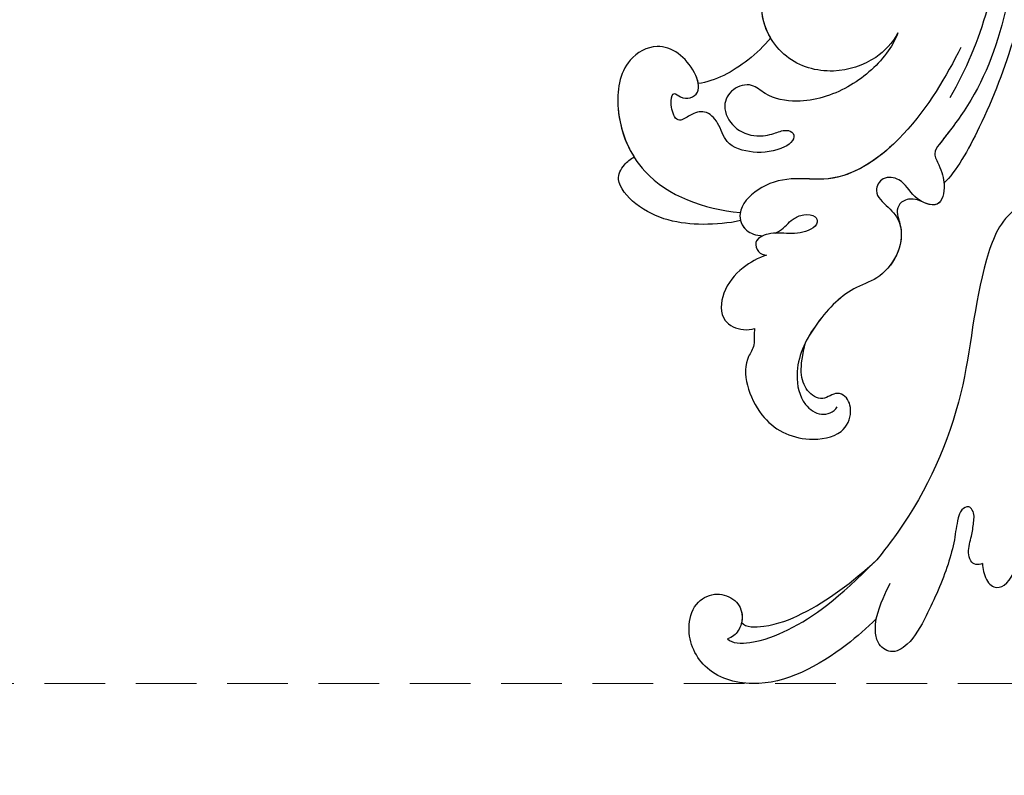
# Model space of a CAD drawing. Units: millimetres. Extents: x 2290 to 3970, y 1581 to 2769.
# Drawn here: x 2698 to 2801, y 1875 to 1954 of the extents above; entities that cross this region are included whole.
import ezdxf

# ---------------------------------------------------------------- set-up
doc = ezdxf.new("R2010")
doc.units = ezdxf.units.MM
doc.linetypes.add('HIDDEN', pattern=[9.525, 6.35, -3.175])
doc.layers.add('H-06.木作(細線)', color=8, linetype='Continuous')
doc.layers.add('H-08.木作(細線)', color=8, linetype='Continuous')
doc.styles.add('新細明體', font='txt')
doc.dimstyles.new('4', dxfattribs={"dimtxt": 10, "dimasz": 3, "dimexe": 1.5, "dimexo": 1.5, "dimgap": 1.2, "dimtad": 2, "dimdec": 0, "dimtxsty": '新細明體', "dimblk": 'ARCHTICK', "dimcen": 5, "dimclrd": 8, "dimclre": 8, "dimclrt": 4, "dimadec": 0, "dimazin": 0, "dimtfac": 1, "dimtdec": 0, "dimtix": 1, "dimtmove": 2, "dimatfit": 3, "dimldrblk": 'OPEN90', "dimfxl": 1.25, "dimlwd": 9, "dimlwe": 9, "dimarcsym": 0})

# ---------------------------------------------------------------- blocks, each defined once
blk = doc.blocks.new('SE-21073-d')
at = {"layer": 'H-08.木作(細線)'}
for points, knots in [([(143.21, -1.63), (143.52, -2.21), (144.72, -4.51), (152.15, -7.29), (163.83, -7.89), (174.07, -12.57), (178.91, -16.18), (180.54, -17.47)], [0, 0, 0, 0, 1.948771, 7.647546, 21.853109, 37.986383, 40.384818, 40.384818, 40.384818, 40.384818]), ([(180.94, -6.44), (181.43, -6.44), (182.83, -6.11), (183.9, -4.7), (182.75, -3.51), (181.5, -3.03)], [0, 0, 0, 0, 1.493064, 3.116046, 5.972096, 5.972096, 5.972096, 5.972096]), ([(180.94, -6.44), (181.43, -6.44), (182.83, -6.11), (183.9, -4.7), (182.75, -3.51), (181.5, -3.03)], [0, 0, 0, 0, 1.493064, 3.116046, 5.972096, 5.972096, 5.972096, 5.972096]), ([(180.94, -6.44), (181.43, -6.44), (182.83, -6.11), (183.9, -4.7), (182.75, -3.51), (181.5, -3.03)], [0, 0, 0, 0, 1.493064, 3.116046, 5.972096, 5.972096, 5.972096, 5.972096]), ([(122.66, -3.9), (126.46, -4.74), (131.75, -6.66), (136.2, -10.17), (138.11, -11.64), (139.74, -10.77), (141.43, -10.25), (144.14, -10.79), (142.84, -13.81), (140.82, -14.63), (140.44, -16.9), (142.38, -17.94), (143.75, -16.18), (145.63, -14.63), (148.88, -15.07), (151.36, -17.35), (152.29, -20.57), (155.94, -24.1), (160.38, -26.22), (164.25, -25.39), (165.64, -23.35), (165.2, -21.95), (164.6, -21.6)], [0, 0, 0, 0, 11.345237, 16.581814, 17.789358, 18.94298, 21.104789, 23.566743, 26.131252, 28.612514, 30.248404, 31.729696, 33.949742, 36.104208, 39.507699, 42.68446, 45.658644, 51.095081, 56.301935, 59.377803, 61.373898, 63.182911, 63.182911, 63.182911, 63.182911]), ([(125.96, -3.15), (129.21, -4.08), (134.85, -6.26), (140.09, -9.22), (141.23, -10.45)], [60.095986, 60.095986, 60.095986, 60.095986, 70.094157, 77.872052, 77.872052, 77.872052, 77.872052]), ([(125.96, -3.15), (129.21, -4.08), (134.85, -6.26), (140.09, -9.22), (141.23, -10.45)], [60.095986, 60.095986, 60.095986, 60.095986, 70.094157, 77.872052, 77.872052, 77.872052, 77.872052]), ([(125.96, -3.15), (129.21, -4.08), (134.85, -6.26), (140.09, -9.22), (141.23, -10.45)], [60.095986, 60.095986, 60.095986, 60.095986, 70.094157, 77.872052, 77.872052, 77.872052, 77.872052]), ([(74.94, -19.82), (76.15, -18.42), (79, -15.79), (83.98, -13.36), (88.01, -14.4), (90.91, -14.74), (92.48, -12.91), (92.84, -10.54), (96.83, -10.62), (101, -11.3), (102.32, -7.82), (102.9, -5.23), (107.1, -4.41), (113.43, -4.25), (122.85, -5.35), (129.43, -8.16), (132.34, -9.85)], [0, 0, 0, 0, 5.628976, 11.799477, 15.036523, 18.162336, 20.184616, 21.968211, 24.791683, 29.566213, 33.248937, 34.975189, 37.788763, 43.662189, 55.127114, 65.096081, 65.096081, 65.096081, 65.096081]), ([(180.94, -6.44), (181.01, -6.68), (181.14, -7.14), (180.62, -7.8), (179.48, -7.99), (178.18, -7.57), (176.71, -7.36), (175.56, -7.25), (174.83, -7.95), (175.32, -8.71), (176.66, -9.14), (178.53, -9.32), (182.01, -10.27), (185.67, -11.9), (189.27, -13.83), (190.48, -15.94), (189.37, -17.43), (187.93, -17.66), (187.11, -17.59), (186.74, -17.53)], [0, 0, 0, 0, 0.71507, 1.365131, 2.228718, 3.996808, 5.420413, 6.699585, 7.189179, 7.987649, 8.863904, 11.202378, 13.817437, 19.526599, 22.976738, 25.130141, 26.940089, 28.296557, 29.436555, 29.436555, 29.436555, 29.436555]), ([(180.94, -6.44), (181.01, -6.68), (181.14, -7.14), (180.62, -7.8), (179.48, -7.99), (178.18, -7.57), (176.71, -7.36), (175.56, -7.25), (174.83, -7.95), (175.32, -8.71), (176.66, -9.14), (178.53, -9.32), (182.01, -10.27), (185.67, -11.9), (189.27, -13.83), (190.48, -15.94), (189.37, -17.43), (187.91, -17.66), (187.08, -17.59), (186.7, -17.52)], [0, 0, 0, 0, 0.71507, 1.365131, 2.228718, 3.996808, 5.420413, 6.699585, 7.189179, 7.987649, 8.863904, 11.202378, 13.817437, 19.526599, 22.976738, 25.130141, 26.940089, 28.296557, 29.481379, 29.481379, 29.481379, 29.481379]), ([(127.11, -8.69), (130.06, -10.21), (136.03, -13.6), (141.37, -20.77), (140.54, -26.39), (141.53, -29.77), (143.99, -32.16), (146.27, -31.37), (146.7, -30.07), (146.74, -29.34)], [0, 0, 0, 0, 10.734635, 19.616502, 23.507161, 27.197082, 30.350697, 32.343372, 33.943954, 33.943954, 33.943954, 33.943954]), ([(135.94, -9.97), (136.36, -10.29), (137.09, -10.86), (138.11, -11.64), (139.74, -10.77), (141.43, -10.25), (144.14, -10.79), (142.84, -13.81), (140.82, -14.63), (140.44, -16.9), (142.38, -17.94), (143.75, -16.18), (145.63, -14.63), (148.88, -15.07), (151.36, -17.35), (152.29, -20.57), (155.05, -23.23), (157.28, -24.6), (157.86, -24.89)], [14.895205, 14.895205, 14.895205, 14.895205, 16.581814, 17.789358, 18.94298, 21.104789, 23.566743, 26.131252, 28.612514, 30.248404, 31.729696, 33.949742, 36.104208, 39.507699, 42.68446, 45.658644, 51.095081, 52.949294, 52.949294, 52.949294, 52.949294]), ([(141.23, -10.45), (141.29, -10.45), (142.17, -10.4), (143.81, -10.72), (143.49, -12.16), (143.2, -12.71)], [20.90208, 20.90208, 20.90208, 20.90208, 21.104789, 23.566743, 25.261408, 25.261408, 25.261408, 25.261408]), ([(143.2, -12.71), (143.02, -13.08), (142.82, -13.71), (143.05, -14.91), (144.05, -15.44), (144.89, -15.25), (145.38, -15.06), (145.77, -14.99)], [0, 0, 0, 0, 0.944413, 2.160719, 3.092013, 3.970463, 4.672014, 4.672014, 4.672014, 4.672014]), ([(143.2, -12.71), (143.02, -13.08), (142.82, -13.71), (143.05, -14.91), (144.05, -15.44), (144.89, -15.25), (145.38, -15.06), (145.77, -14.99)], [0, 0, 0, 0, 0.944413, 2.160719, 3.092013, 3.970463, 4.672014, 4.672014, 4.672014, 4.672014]), ([(143.2, -12.71), (143.02, -13.08), (142.82, -13.71), (143.05, -14.91), (144.05, -15.44), (144.89, -15.25), (145.38, -15.06), (145.77, -14.99)], [0, 0, 0, 0, 0.944413, 2.160719, 3.092013, 3.970463, 4.672014, 4.672014, 4.672014, 4.672014]), ([(125.58, -15.26), (126.64, -15.84), (128.63, -17.7), (130.06, -22.14), (128.59, -27.4), (123.53, -30.17), (118.87, -28.61), (117.11, -25.37), (117.45, -22.61), (118.14, -21.45), (118.81, -20.7)], [0, 0, 0, 0, 3.450073, 8.101744, 13.278401, 18.783197, 23.253013, 26.856887, 28.974091, 31.185696, 31.185696, 31.185696, 31.185696]), ([(125.58, -15.26), (126.64, -15.84), (128.63, -17.7), (130.06, -22.14), (128.59, -27.4), (123.53, -30.17), (118.87, -28.61), (117.11, -25.37), (117.45, -22.61), (118.14, -21.45), (118.81, -20.7)], [0, 0, 0, 0, 3.450073, 8.101744, 13.278401, 18.783197, 23.253013, 26.856887, 28.974091, 31.185696, 31.185696, 31.185696, 31.185696]), ([(125.58, -15.26), (126.38, -15.56), (128.58, -16.87), (131.56, -20.37), (133.03, -25.05), (132.41, -28.72), (130.73, -30.49), (131.28, -32.61), (133.34, -33.72), (135.7, -32.37), (136.47, -30.3), (136.2, -28.32), (135.6, -27.09), (135.96, -26.01), (136.97, -26.17), (137.89, -27.76), (138.29, -30.2), (137.3, -33.34), (135.03, -33.8), (133.54, -35.29), (134, -36.75), (134.89, -38.01), (134.27, -38.72), (132.71, -39.02), (131.63, -38.72), (132.39, -37.92), (132.47, -36.85), (131.58, -35.75), (128.59, -36.72), (126.16, -39.83), (128.55, -44.17), (134.34, -44.95), (141.79, -41.7), (143.92, -35.52), (144.32, -31.72)], [0, 0, 0, 0, 2.428121, 7.762854, 13.270153, 16.672334, 18.35225, 20.322032, 22.265017, 24.681192, 27.364917, 29.165512, 30.496632, 31.340128, 32.172108, 33.227562, 36.419301, 39.303346, 41.629868, 43.56323, 45.189257, 46.293999, 47.092733, 48.552304, 49.637144, 50.414557, 51.38207, 52.35733, 54.381635, 59.238154, 62.479038, 67.653165, 74.834037, 85.741243, 85.741243, 85.741243, 85.741243]), ([(125.58, -15.26), (126.38, -15.56), (128.58, -16.87), (131.56, -20.37), (133.03, -25.05), (132.41, -28.72), (130.73, -30.49), (131.28, -32.61), (133.34, -33.72), (135.7, -32.37), (136.47, -30.3), (136.2, -28.32), (135.6, -27.09), (135.96, -26.01), (136.97, -26.17), (137.89, -27.76), (138.29, -30.2), (137.3, -33.34), (135.03, -33.8), (133.54, -35.29), (134, -36.75), (134.89, -38.01), (134.27, -38.72), (132.71, -39.02), (131.63, -38.72), (132.39, -37.92), (132.47, -36.85), (131.58, -35.75), (128.59, -36.72), (126.16, -39.83), (128.55, -44.17), (134.34, -44.95), (141.79, -41.7), (143.92, -35.52), (144.32, -31.72)], [0, 0, 0, 0, 2.428121, 7.762854, 13.270153, 16.672334, 18.35225, 20.322032, 22.265017, 24.681192, 27.364917, 29.165512, 30.496632, 31.340128, 32.172108, 33.227562, 36.419301, 39.303346, 41.629868, 43.56323, 45.189257, 46.293999, 47.092733, 48.552304, 49.637144, 50.414557, 51.38207, 52.35733, 54.381635, 59.238154, 62.479038, 67.653165, 74.834037, 85.741243, 85.741243, 85.741243, 85.741243]), ([(136.8, -15.34), (138.84, -17.39), (141.33, -21.06), (140.54, -26.39), (141.53, -29.77), (143.99, -32.16), (146.27, -31.37), (146.7, -30.07), (146.74, -29.34)], [11.587427, 11.587427, 11.587427, 11.587427, 19.616502, 23.507161, 27.197082, 30.350697, 32.343372, 33.943954, 33.943954, 33.943954, 33.943954]), ([(145.77, -14.99), (146.71, -14.78), (148.97, -15.16), (151.36, -17.35), (152.29, -20.57), (155.05, -23.23), (157.28, -24.6), (157.86, -24.89)], [36.476864, 36.476864, 36.476864, 36.476864, 39.507699, 42.68446, 45.658644, 51.095081, 52.949294, 52.949294, 52.949294, 52.949294]), ([(188.78, -33.02), (189.29, -32.56), (189.27, -30), (187.28, -25.01), (184.61, -21.53), (180.54, -17.47)], [0, 0, 0, 0, 2.413015, 6.421607, 15.556708, 15.556708, 15.556708, 15.556708]), ([(187.09, -31.57), (187.6, -31.11), (187.58, -28.55), (185.59, -23.56), (182.92, -20.09), (180.54, -17.47)], [0, 0, 0, 0, 2.413015, 6.421607, 15.556708, 15.556708, 15.556708, 15.556708]), ([(186.7, -17.52), (187.65, -18.47), (190.89, -22.2), (194.49, -28.73), (192.39, -35.73), (188.01, -37.52), (184.81, -36.4), (183.84, -34.19), (184.63, -32.09), (186.22, -31.3), (188, -31.77), (188.63, -32.53), (188.78, -33.02)], [3.956781, 3.956781, 3.956781, 3.956781, 7.974624, 18.344967, 23.791584, 28.559791, 31.174179, 33.4153, 35.477435, 37.510253, 39.054859, 40.47539, 40.47539, 40.47539, 40.47539]), ([(186.7, -17.52), (187.65, -18.47), (190.89, -22.2), (194.49, -28.73), (192.39, -35.73), (188.01, -37.52), (184.81, -36.4), (183.84, -34.19), (184.63, -32.09), (186.22, -31.3), (188, -31.77), (188.63, -32.53), (188.78, -33.02)], [3.956781, 3.956781, 3.956781, 3.956781, 7.974624, 18.344967, 23.791584, 28.559791, 31.174179, 33.4153, 35.477435, 37.510253, 39.054859, 40.47539, 40.47539, 40.47539, 40.47539]), ([(186.7, -17.52), (187.65, -18.47), (190.89, -22.2), (194.49, -28.73), (192.39, -35.73), (188.01, -37.52), (184.81, -36.4), (183.84, -34.19), (184.63, -32.09), (185.97, -31.42), (186.88, -31.52), (187.09, -31.57)], [3.956781, 3.956781, 3.956781, 3.956781, 7.974624, 18.344967, 23.791584, 28.559791, 31.174179, 33.4153, 35.477435, 37.510253, 38.16433, 38.16433, 38.16433, 38.16433]), ([(156.43, -30.2), (156.96, -30.3), (158.26, -30.11), (160.41, -31.8), (165.96, -30.14), (168.35, -25.55), (167.67, -21.08), (165.33, -19.93), (163.57, -20.45), (162.94, -21.75), (164.17, -23.24), (162.46, -25.46), (160.5, -25.56), (157.86, -24.89)], [1.530993, 1.530993, 1.530993, 1.530993, 3.042699, 4.520505, 10.960968, 16.649098, 19.921087, 22.343599, 24.103793, 25.004515, 26.476162, 28.247004, 31.938282, 31.938282, 31.938282, 31.938282]), ([(156.43, -30.2), (156.96, -30.3), (158.26, -30.11), (160.41, -31.8), (165.96, -30.14), (168.35, -25.55), (167.67, -21.08), (165.33, -19.93), (163.57, -20.45), (162.94, -21.75), (164.17, -23.24), (162.46, -25.46), (160.5, -25.56), (157.86, -24.89)], [1.530993, 1.530993, 1.530993, 1.530993, 3.042699, 4.520505, 10.960968, 16.649098, 19.921087, 22.343599, 24.103793, 25.004515, 26.476162, 28.247004, 31.938282, 31.938282, 31.938282, 31.938282]), ([(156.43, -30.2), (156.96, -30.3), (158.26, -30.11), (160.41, -31.8), (165.96, -30.14), (168.35, -25.55), (167.67, -21.08), (165.33, -19.93), (163.57, -20.45), (162.94, -21.75), (164.17, -23.24), (162.46, -25.46), (160.5, -25.56), (157.86, -24.89)], [1.530993, 1.530993, 1.530993, 1.530993, 3.042699, 4.520505, 10.960968, 16.649098, 19.921087, 22.343599, 24.103793, 25.004515, 26.476162, 28.247004, 31.938282, 31.938282, 31.938282, 31.938282]), ([(126.11, -28.53), (125.21, -29.06), (122.68, -29.88), (118.87, -28.61), (117.31, -25.74), (117.31, -24.18), (117.33, -23.87)], [15.744257, 15.744257, 15.744257, 15.744257, 18.783197, 23.253013, 26.856887, 27.804331, 27.804331, 27.804331, 27.804331]), ([(146.46, -28.06), (146.32, -27.73), (145.94, -27.15), (145.02, -26.41), (144.48, -25.2), (144.53, -23.86), (145.47, -23.51), (146.43, -24.71), (146.58, -26.62), (146.31, -28.51), (147.15, -30.32), (148.48, -29.92), (148.75, -29.25), (148.76, -28.96)], [35.649525, 35.649525, 35.649525, 35.649525, 35.892359, 37.761865, 39.003886, 40.139791, 40.823489, 41.857209, 44.176752, 46.429183, 48.008447, 49.033541, 49.983549, 49.983549, 49.983549, 49.983549]), ([(126.11, -28.53), (126.92, -29.21), (129, -31.28), (130.65, -34.37), (130.87, -36.06)], [67.893122, 67.893122, 67.893122, 67.893122, 70.918065, 76.009844, 76.009844, 76.009844, 76.009844]), ([(126.11, -28.53), (126.92, -29.21), (129, -31.28), (130.65, -34.37), (130.87, -36.06)], [67.893122, 67.893122, 67.893122, 67.893122, 70.918065, 76.009844, 76.009844, 76.009844, 76.009844]), ([(126.11, -28.53), (126.92, -29.21), (129, -31.28), (130.65, -34.37), (130.87, -36.06)], [67.893122, 67.893122, 67.893122, 67.893122, 70.918065, 76.009844, 76.009844, 76.009844, 76.009844]), ([(145.16, -31.67), (145.54, -31.57), (146.36, -31.09), (146.7, -30.07), (146.74, -29.34)], [31.12011, 31.12011, 31.12011, 31.12011, 32.343372, 33.943954, 33.943954, 33.943954, 33.943954]), ([(146.74, -29.34), (146.9, -29.69), (147.34, -30.27), (148.48, -29.92), (148.75, -29.25), (148.76, -28.96)], [46.949421, 46.949421, 46.949421, 46.949421, 48.008447, 49.033541, 49.983549, 49.983549, 49.983549, 49.983549]), ([(146.74, -29.34), (146.9, -29.69), (147.34, -30.27), (148.48, -29.92), (148.75, -29.25), (148.76, -28.96)], [46.949421, 46.949421, 46.949421, 46.949421, 48.008447, 49.033541, 49.983549, 49.983549, 49.983549, 49.983549]), ([(148.76, -28.96), (149.04, -29.83), (150.08, -31.72), (152.41, -33.64), (155.65, -33.91), (156.63, -31.73), (156.52, -30.56), (156.43, -30.2)], [0, 0, 0, 0, 2.695499, 5.992115, 8.915755, 11.060827, 12.172313, 12.172313, 12.172313, 12.172313]), ([(148.76, -28.96), (149.04, -29.83), (150.08, -31.72), (152.41, -33.64), (155.65, -33.91), (156.63, -31.73), (156.52, -30.56), (156.43, -30.2)], [0, 0, 0, 0, 2.695499, 5.992115, 8.915755, 11.060827, 12.172313, 12.172313, 12.172313, 12.172313]), ([(148.76, -28.96), (149.04, -29.83), (150.08, -31.72), (152.41, -33.64), (155.65, -33.91), (156.63, -31.73), (156.52, -30.56), (156.43, -30.2)], [0, 0, 0, 0, 2.695499, 5.992115, 8.915755, 11.060827, 12.172313, 12.172313, 12.172313, 12.172313]), ([(145.16, -31.67), (145.44, -32.92), (145.78, -36.71), (144.87, -41.55), (141.17, -44.83), (139.47, -44.02), (138.71, -43.16), (138.52, -42.78)], [0, 0, 0, 0, 3.963263, 11.281148, 14.408174, 16.312425, 17.565236, 17.565236, 17.565236, 17.565236]), ([(145.16, -31.67), (145.44, -32.92), (145.78, -36.71), (144.87, -41.55), (141.17, -44.83), (139.47, -44.02), (138.71, -43.16), (138.52, -42.78)], [0, 0, 0, 0, 3.963263, 11.281148, 14.408174, 16.312425, 17.565236, 17.565236, 17.565236, 17.565236]), ([(145.16, -31.67), (145.44, -32.92), (145.78, -36.71), (144.87, -41.55), (141.17, -44.83), (139.47, -44.02), (138.71, -43.16), (138.52, -42.78)], [0, 0, 0, 0, 3.963263, 11.281148, 14.408174, 16.312425, 17.565236, 17.565236, 17.565236, 17.565236]), ([(130.87, -36.06), (130.5, -36.13), (128.36, -37.01), (126.16, -39.83), (128.55, -44.17), (133.63, -44.85), (137.06, -43.7), (138.52, -42.78)], [53.309035, 53.309035, 53.309035, 53.309035, 54.381635, 59.238154, 62.479038, 67.653165, 72.919925, 72.919925, 72.919925, 72.919925])]:
    blk.add_open_spline(points, degree=3, knots=knots, dxfattribs=at)
blk.add_open_spline([(186.7, -17.52), (184.99, -17.07), (183.98, -16.57), (182.97, -16.07)], degree=3, dxfattribs=at)
blk = doc.blocks.new('_ArchTick')
at = {"color": 0, "linetype": 'ByBlock', "const_width": 0.15}
blk.add_lwpolyline([(-0.5, -0.5), (0.5, 0.5)], dxfattribs=at)
blk = doc.blocks.new('*D51')
at = {"layer": 'DEFPOINTS', "color": 0, "transparency": 16777216}
for p in [(2956.37, 2531.46), (2597.47, 1884.93), (2956.37, 1884.93)]:
    blk.add_point(p, dxfattribs=at)
at = {"layer": 'H-06.木作(細線)', "color": 8, "linetype": 'HIDDEN', "lineweight": 9, "transparency": 16777216}
for p, q in [((2954.87, 2531.46), (2595.97, 2531.46)), ((2954.87, 1884.93), (2595.97, 1884.93))]:
    blk.add_line(p, q, dxfattribs=at)
at = {"layer": 'H-06.木作(細線)', "color": 8, "lineweight": 9, "transparency": 16777216}
blk.add_line((2597.47, 2531.46), (2597.47, 1884.93), dxfattribs=at)
at = {"layer": 'H-06.木作(細線)', "color": 8, "lineweight": 9, "transparency": 16777216, "xscale": 3, "yscale": 3, "zscale": 3}
for p, rotation in [((2597.47, 2531.46), 90), ((2597.47, 1884.93), 270)]:
    blk.add_blockref('_ArchTick', p, dxfattribs=dict(at, rotation=rotation))
at = {"layer": 'H-06.木作(細線)', "color": 4, "transparency": 16777216, "insert": (2590.64, 2208.2), "char_height": 10, "attachment_point": 5, "rotation": 90, "style": '新細明體'}
blk.add_mtext('647', dxfattribs=at)
blk = doc.blocks.new('_Open90')
at = {"color": 0, "linetype": 'ByBlock', "lineweight": -2}
for p, q in [((-0.5, 0.5), (0, 0)), ((0, 0), (-1, 0)), ((0, 0), (-0.5, -0.5))]:
    blk.add_line(p, q, dxfattribs=at)
blk = doc.blocks.new('*D52')
at = {"layer": 'DEFPOINTS', "color": 0, "transparency": 16777216}
for p in [(2654, 2531.46), (2956.37, 2531.46), (2956.37, 1836.91)]:
    blk.add_point(p, dxfattribs=at)
at = {"layer": 'H-06.木作(細線)', "color": 8, "linetype": 'HIDDEN', "lineweight": 9, "transparency": 16777216}
for p, q in [((2654, 2529.96), (2654, 1835.41)), ((2956.37, 2529.96), (2956.37, 1835.41))]:
    blk.add_line(p, q, dxfattribs=at)
at = {"layer": 'H-06.木作(細線)', "color": 8, "lineweight": 9, "transparency": 16777216}
blk.add_line((2654, 1836.91), (2956.37, 1836.91), dxfattribs=at)
at = {"layer": 'H-06.木作(細線)', "color": 8, "lineweight": 9, "transparency": 16777216, "xscale": 3, "yscale": 3, "zscale": 3, "rotation": 180}
blk.add_blockref('_ArchTick', (2654, 1836.91), dxfattribs=at)
at = {"layer": 'H-06.木作(細線)', "color": 8, "lineweight": 9, "transparency": 16777216, "xscale": 3, "yscale": 3, "zscale": 3}
blk.add_blockref('_ArchTick', (2956.37, 1836.91), dxfattribs=at)
at = {"layer": 'H-06.木作(細線)', "color": 4, "transparency": 16777216, "insert": (2805.19, 1830.15), "char_height": 10, "attachment_point": 5, "style": '新細明體'}
blk.add_mtext('302', dxfattribs=at)

msp = doc.modelspace()

# ---------------------------------------------------------------- block references
at = {"rotation": 270}
msp.add_blockref('SE-21073-d', (2805.14, 2078.37), dxfattribs=at)

# ---------------------------------------------------------------- dimensions: what is measured, and where the dimension line sits
at = {"layer": 'H-06.木作(細線)'}
dim = msp.add_linear_dim(base=(2597.47, 1884.93), p1=(2956.37, 2531.46), p2=(2956.37, 1884.93), angle=90, dimstyle='4', dxfattribs=at)
dim.commit()
dim.dimension.update_dxf_attribs({"geometry": '*D51', "text_midpoint": (2590.64, 2208.2)})
dim = msp.add_linear_dim(base=(2956.37, 1836.91), p1=(2654, 2531.46), p2=(2956.37, 2531.46), dimstyle='4', dxfattribs=at)
dim.commit()
dim.dimension.update_dxf_attribs({"geometry": '*D52', "text_midpoint": (2805.19, 1830.15)})

doc.saveas('drawing.dxf')
